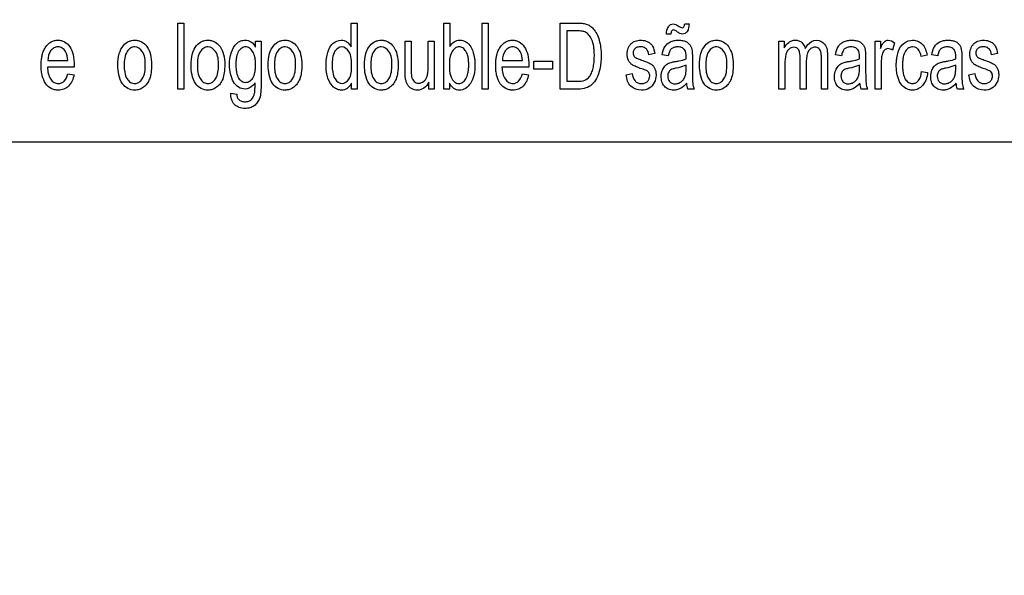
# Model space of a CAD drawing. Units: millimetres. Extents: x -38 to 4953, y -165 to 1198.
# Drawn here: x 3451 to 3488, y 310 to 331 of the extents above; entities that cross this region are included whole.
import ezdxf

# ---------------------------------------------------------------- set-up
doc = ezdxf.new("R2010")
doc.units = ezdxf.units.MM
doc.header["$LTSCALE"] = 65.395
doc.layers.get('0').update_dxf_attribs({"linetype": 'CONTINUOUS'})
for name, color, linetype in [('3_ALL_AXES', 7, 'CONTINUOUS'), ('7_ALL_FEATURES', 7, 'CONTINUOUS'), ('DEF_DRAFT_DIM', 7, 'CONTINUOUS')]:
    doc.layers.add(name, color=color, linetype=linetype)
doc.styles.get("Standard").update_dxf_attribs({"font": 'txt', "width": 0.8})
doc.dimstyles.new('DIMSTYLE_4', dxfattribs={"dimtxt": 2.5, "dimasz": 3, "dimexe": 0.8, "dimexo": 0.2, "dimtad": 1, "dimdsep": 46, "dimtxsty": 'Standard', "dimblk": 'OPEN', "dimblk1": 'OPEN', "dimblk2": 'OPEN', "dimcen": 0.09, "dimazin": 2, "dimtp": 0.5, "dimtm": 0.5, "dimtfac": 1, "dimtofl": 0, "dimtmove": 0, "dimatfit": 3, "dimldrblk": 'OPEN', "dimfxl": 1, "dimtolj": 1, "dimarcsym": 0})

# ---------------------------------------------------------------- blocks, each defined once
blk = doc.blocks.new('_OPEN')
at = {"color": 0, "linetype": 'ByBlock'}
for p, q in [((0, 0), (-1, 0.117)), ((-1, -0.117), (0, 0)), ((-1, 0), (0, 0))]:
    blk.add_line(p, q, dxfattribs=at)
blk = doc.blocks.new('*D6')
at = {"layer": 'DEF_DRAFT_DIM', "color": 2, "linetype": 'Continuous', "transparency": 16777216}
for p, q in [((3639.193, 665.413), (2864.428, 665.413)), ((2865.228, 665.413), (2865.228, 465.413)), ((2865.228, 265.413), (2865.228, 465.413)), ((3639.193, 265.413), (2864.428, 265.413))]:
    blk.add_line(p, q, dxfattribs=at)
at = {"layer": 'DEF_DRAFT_DIM', "color": 2, "linetype": 'Continuous', "transparency": 16777216, "xscale": 3, "yscale": 3, "zscale": 3}
for p, rotation in [((2865.228, 665.413), 90), ((2865.228, 265.413), 270)]:
    blk.add_blockref('_OPEN', p, dxfattribs=dict(at, rotation=rotation))

msp = doc.modelspace()

# ---------------------------------------------------------------- linework, layer by layer
at = {"layer": '3_ALL_AXES', "color": 7, "linetype": 'Continuous'}
msp.add_line((3443.393, 326.079), (3528.393, 326.079), dxfattribs=at)
at = {"layer": '7_ALL_FEATURES', "color": 40, "linetype": 'Continuous'}
for p, q in [((3456.736, 328.057), (3456.736, 330.53)), ((3456.736, 330.53), (3456.965, 330.53)), ((3456.965, 330.53), (3456.965, 328.057)), ((3463.226, 329.643), (3463.226, 330.53)), ((3463.226, 330.53), (3463.453, 330.53)), ((3463.453, 330.53), (3463.453, 328.057)), ((3466.696, 328.057), (3466.696, 330.53)), ((3466.696, 330.53), (3466.924, 330.53)), ((3466.924, 330.53), (3466.924, 329.648)), ((3468.135, 328.057), (3468.135, 330.53)), ((3468.135, 330.53), (3468.363, 330.53)), ((3468.363, 330.53), (3468.363, 328.057)), ((3471.053, 328.057), (3471.053, 330.53)), ((3471.053, 330.53), (3471.692, 330.53)), ((3475.718, 330.503), (3475.883, 330.503)), ((3471.299, 330.238), (3471.299, 328.349)), ((3471.689, 330.238), (3471.299, 330.238)), ((3475.204, 330.113), (3475.035, 330.113)), ((3459.649, 329.632), (3459.649, 329.848)), ((3459.649, 329.848), (3459.859, 329.848)), ((3459.859, 329.848), (3459.859, 328.3)), ((3465.249, 328.739), (3465.249, 329.848)), ((3465.249, 329.848), (3465.477, 329.848)), ((3465.477, 329.848), (3465.477, 328.855)), ((3466.112, 328.889), (3466.112, 329.848)), ((3466.112, 329.848), (3466.34, 329.848)), ((3466.34, 329.848), (3466.34, 328.057)), ((3479.244, 328.057), (3479.244, 329.848)), ((3479.244, 329.848), (3479.448, 329.848)), ((3479.448, 329.848), (3479.448, 329.597)), ((3482.846, 328.057), (3482.846, 329.848)), ((3482.846, 329.848), (3483.051, 329.848)), ((3483.051, 329.848), (3483.051, 329.577)), ((3483.577, 329.791), (3483.498, 329.509)), ((3474.594, 329.386), (3474.371, 329.346)), ((3475.101, 329.297), (3474.878, 329.337)), ((3481.067, 329.287), (3481.067, 328.057)), ((3481.59, 329.297), (3481.367, 329.337)), ((3484.793, 329.322), (3484.571, 329.276)), ((3485.194, 329.297), (3484.972, 329.337)), ((3487.428, 329.386), (3487.205, 329.346)), ((3451.865, 329.125), (3452.616, 329.125)), ((3468.889, 329.125), (3469.64, 329.125)), ((3470.071, 328.799), (3470.071, 329.105)), ((3470.071, 329.105), (3470.772, 329.105)), ((3470.772, 329.105), (3470.772, 328.799)), ((3475.775, 328.845), (3475.775, 328.956)), ((3476.006, 329.212), (3476.006, 328.808)), ((3479.472, 328.986), (3479.472, 328.057)), ((3480.043, 328.057), (3480.043, 329.221)), ((3480.271, 329.098), (3480.271, 328.057)), ((3480.84, 328.057), (3480.84, 329.186)), ((3482.264, 328.845), (3482.264, 328.956)), ((3482.495, 329.212), (3482.495, 328.808)), ((3483.074, 328.995), (3483.074, 328.057)), ((3485.868, 328.845), (3485.868, 328.956)), ((3486.099, 329.212), (3486.099, 328.808)), ((3452.856, 328.876), (3451.852, 328.876)), ((3452.614, 328.634), (3452.849, 328.595)), ((3469.88, 328.876), (3468.876, 328.876)), ((3469.638, 328.634), (3469.873, 328.595)), ((3470.772, 328.799), (3470.071, 328.799)), ((3473.527, 328.592), (3473.753, 328.639)), ((3484.59, 328.713), (3484.815, 328.675)), ((3486.361, 328.592), (3486.587, 328.639)), ((3463.241, 328.057), (3463.241, 328.283)), ((3466.136, 328.057), (3466.136, 328.32)), ((3466.907, 328.282), (3466.907, 328.057)), ((3471.299, 328.349), (3471.695, 328.349)), ((3456.965, 328.057), (3456.736, 328.057)), ((3458.719, 327.909), (3458.941, 327.865)), ((3463.453, 328.057), (3463.241, 328.057)), ((3466.34, 328.057), (3466.136, 328.057)), ((3466.907, 328.057), (3466.696, 328.057)), ((3468.363, 328.057), (3468.135, 328.057)), ((3471.723, 328.057), (3471.053, 328.057)), ((3476.078, 328.057), (3475.839, 328.057)), ((3479.472, 328.057), (3479.244, 328.057)), ((3480.271, 328.057), (3480.043, 328.057)), ((3481.067, 328.057), (3480.84, 328.057)), ((3482.567, 328.057), (3482.329, 328.057)), ((3483.074, 328.057), (3482.846, 328.057)), ((3486.171, 328.057), (3485.933, 328.057))]:
    msp.add_line(p, q, dxfattribs=at)
at = {"layer": '7_ALL_FEATURES', "color": 7, "linetype": 'Continuous'}
msp.add_line((3441.893, 326.079), (3529.893, 326.079), dxfattribs=at)
at = {"layer": '7_ALL_FEATURES', "color": 40, "linetype": 'Continuous'}
for centre, radius, start, end in [((3472.641, 329.275), 3.135, 358.5211, 359.9712), ((3479.131, 329.275), 3.135, 358.5211, 359.9712), ((3482.735, 329.275), 3.135, 358.5211, 359.9712), ((3476.853, 328.38), 0.84, 187.398, 202.6292), ((3486.947, 328.38), 0.84, 187.398, 202.6292)]:
    msp.add_arc(centre, radius, start, end, dxfattribs=at)
for points, knots in [([(3471.692, 330.53), (3471.756, 330.53), (3471.867, 330.526), (3472.032, 330.499), (3472.176, 330.432), (3472.316, 330.307), (3472.436, 330.126), (3472.525, 329.887), (3472.578, 329.609), (3472.593, 329.322), (3472.582, 329.05), (3472.536, 328.759), (3472.443, 328.472), (3472.265, 328.213), (3472.011, 328.077), (3471.823, 328.057), (3471.723, 328.057)], [0, 0, 0, 0, 0.055411, 0.096534, 0.143756, 0.191623, 0.257415, 0.330211, 0.41156, 0.502142, 0.579004, 0.647465, 0.75792, 0.839187, 0.912677, 1, 1, 1, 1]), ([(3475.035, 330.113), (3475.034, 330.21), (3475.06, 330.353), (3475.182, 330.479), (3475.29, 330.507), (3475.401, 330.473), (3475.468, 330.433), (3475.507, 330.407)], [0, 0, 0, 0, 0.388045, 0.541379, 0.68406, 0.812668, 1, 1, 1, 1]), ([(3475.883, 330.503), (3475.881, 330.404), (3475.862, 330.257), (3475.738, 330.135), (3475.635, 330.109), (3475.526, 330.143), (3475.461, 330.186), (3475.424, 330.213)], [0, 0, 0, 0, 0.403974, 0.548247, 0.684013, 0.813621, 1, 1, 1, 1]), ([(3475.507, 330.407), (3475.542, 330.382), (3475.603, 330.337), (3475.714, 330.389), (3475.714, 330.463), (3475.718, 330.503)], [0, 0, 0, 0, 0.405051, 0.620414, 1, 1, 1, 1]), ([(3471.695, 328.349), (3471.792, 328.349), (3471.967, 328.36), (3472.149, 328.501), (3472.236, 328.666), (3472.294, 328.846), (3472.322, 329.021), (3472.333, 329.181), (3472.336, 329.328), (3472.331, 329.488), (3472.31, 329.689), (3472.257, 329.894), (3472.15, 330.077), (3472.021, 330.194), (3471.86, 330.233), (3471.752, 330.238), (3471.689, 330.238)], [0, 0, 0, 0, 0.111042, 0.191239, 0.251042, 0.32206, 0.405933, 0.453427, 0.504742, 0.574449, 0.635906, 0.736287, 0.813814, 0.876578, 0.927783, 1, 1, 1, 1]), ([(3475.424, 330.213), (3475.386, 330.24), (3475.334, 330.284), (3475.258, 330.266), (3475.209, 330.214), (3475.203, 330.154), (3475.204, 330.113)], [0, 0, 0, 0, 0.40227, 0.518638, 0.643544, 1, 1, 1, 1]), ([(3451.652, 329.302), (3451.654, 329.314), (3451.67, 329.382), (3451.709, 329.5), (3451.805, 329.677), (3451.944, 329.813), (3452.113, 329.879), (3452.244, 329.894), (3452.374, 329.88), (3452.538, 329.815), (3452.714, 329.64), (3452.838, 329.329), (3452.857, 329.088), (3452.857, 328.956)], [0, 0, 0, 0, 0.017814, 0.097892, 0.171331, 0.299257, 0.359247, 0.421641, 0.482117, 0.540448, 0.665567, 0.815308, 1, 1, 1, 1]), ([(3454.493, 328.953), (3454.493, 329.098), (3454.513, 329.36), (3454.662, 329.679), (3454.851, 329.829), (3455.004, 329.881), (3455.128, 329.893), (3455.256, 329.88), (3455.424, 329.816), (3455.604, 329.645), (3455.733, 329.341), (3455.753, 329.106), (3455.753, 328.978)], [0, 0, 0, 0, 0.175038, 0.312073, 0.409945, 0.456792, 0.505202, 0.558644, 0.610038, 0.7189, 0.846189, 1, 1, 1, 1]), ([(3457.234, 328.953), (3457.234, 329.098), (3457.254, 329.36), (3457.402, 329.679), (3457.591, 329.829), (3457.744, 329.881), (3457.868, 329.893), (3457.996, 329.88), (3458.164, 329.816), (3458.344, 329.645), (3458.474, 329.341), (3458.494, 329.106), (3458.494, 328.978)], [0, 0, 0, 0, 0.17503, 0.312017, 0.409948, 0.456774, 0.505123, 0.558623, 0.610044, 0.718911, 0.846196, 1, 1, 1, 1]), ([(3459.255, 328.057), (3459.17, 328.057), (3458.988, 328.103), (3458.728, 328.422), (3458.647, 328.906), (3458.708, 329.412), (3458.875, 329.737), (3459.086, 329.87), (3459.2, 329.89), (3459.257, 329.889)], [0, 0, 0, 0, 0.1065, 0.219858, 0.49487, 0.694707, 0.858412, 0.929009, 1, 1, 1, 1]), ([(3459.257, 329.889), (3459.332, 329.887), (3459.499, 329.84), (3459.605, 329.707), (3459.649, 329.632)], [0, 0, 0, 0, 0.465023, 1, 1, 1, 1]), ([(3460.12, 328.953), (3460.12, 329.098), (3460.14, 329.36), (3460.288, 329.679), (3460.477, 329.829), (3460.631, 329.881), (3460.754, 329.893), (3460.882, 329.88), (3461.05, 329.816), (3461.23, 329.645), (3461.36, 329.341), (3461.38, 329.106), (3461.38, 328.978)], [0, 0, 0, 0, 0.175038, 0.312073, 0.409945, 0.456792, 0.505202, 0.558644, 0.610038, 0.7189, 0.846189, 1, 1, 1, 1]), ([(3462.404, 329.57), (3462.441, 329.645), (3462.552, 329.808), (3462.786, 329.905), (3462.971, 329.878), (3463.111, 329.806), (3463.188, 329.712), (3463.226, 329.643)], [0, 0, 0, 0, 0.242241, 0.552129, 0.663936, 0.773085, 1, 1, 1, 1]), ([(3463.727, 328.953), (3463.727, 329.098), (3463.747, 329.36), (3463.895, 329.679), (3464.084, 329.829), (3464.238, 329.881), (3464.361, 329.893), (3464.489, 329.88), (3464.657, 329.816), (3464.837, 329.645), (3464.967, 329.341), (3464.987, 329.106), (3464.987, 328.978)], [0, 0, 0, 0, 0.175038, 0.312073, 0.409945, 0.456792, 0.505202, 0.558644, 0.610038, 0.7189, 0.846189, 1, 1, 1, 1]), ([(3466.924, 329.648), (3466.966, 329.718), (3467.066, 329.843), (3467.303, 329.912), (3467.545, 329.839), (3467.737, 329.63), (3467.838, 329.328), (3467.863, 329.102), (3467.863, 328.98)], [0, 0, 0, 0, 0.148824, 0.278489, 0.427437, 0.586445, 0.776628, 1, 1, 1, 1]), ([(3468.676, 329.302), (3468.678, 329.314), (3468.694, 329.382), (3468.732, 329.5), (3468.829, 329.677), (3468.968, 329.813), (3469.136, 329.879), (3469.268, 329.894), (3469.398, 329.88), (3469.562, 329.815), (3469.737, 329.64), (3469.862, 329.329), (3469.881, 329.088), (3469.881, 328.956)], [0, 0, 0, 0, 0.017814, 0.097892, 0.171331, 0.299257, 0.359247, 0.421641, 0.482117, 0.540448, 0.665567, 0.815308, 1, 1, 1, 1]), ([(3474.11, 328.816), (3474.038, 328.84), (3473.92, 328.883), (3473.77, 328.95), (3473.672, 329.032), (3473.588, 329.168), (3473.551, 329.366), (3473.585, 329.56), (3473.651, 329.688), (3473.712, 329.762), (3473.783, 329.817), (3473.896, 329.871), (3474.065, 329.9), (3474.205, 329.88), (3474.273, 329.856)], [0, 0, 0, 0, 0.12123, 0.202171, 0.262439, 0.323925, 0.455628, 0.576506, 0.632844, 0.685862, 0.728441, 0.777339, 0.884836, 1, 1, 1, 1]), ([(3474.273, 329.856), (3474.296, 329.849), (3474.357, 329.823), (3474.445, 329.764), (3474.555, 329.62), (3474.582, 329.481), (3474.594, 329.386)], [0, 0, 0, 0, 0.118497, 0.32714, 0.522654, 1, 1, 1, 1]), ([(3474.878, 329.337), (3474.895, 329.444), (3474.941, 329.645), (3475.138, 329.82), (3475.325, 329.88), (3475.482, 329.893), (3475.633, 329.883), (3475.792, 329.833), (3475.944, 329.708), (3475.982, 329.564), (3475.994, 329.492)], [0, 0, 0, 0, 0.199319, 0.366262, 0.4587, 0.559678, 0.656389, 0.736711, 0.865201, 1, 1, 1, 1]), ([(3476.274, 328.953), (3476.274, 329.098), (3476.294, 329.36), (3476.443, 329.679), (3476.632, 329.829), (3476.785, 329.881), (3476.909, 329.893), (3477.037, 329.88), (3477.205, 329.816), (3477.385, 329.645), (3477.514, 329.341), (3477.534, 329.106), (3477.534, 328.978)], [0, 0, 0, 0, 0.175038, 0.312073, 0.409945, 0.456792, 0.505202, 0.558644, 0.610038, 0.7189, 0.846189, 1, 1, 1, 1]), ([(3479.448, 329.597), (3479.487, 329.678), (3479.57, 329.79), (3479.727, 329.876), (3479.859, 329.895), (3479.991, 329.878), (3480.149, 329.789), (3480.213, 329.661), (3480.236, 329.575)], [0, 0, 0, 0, 0.255786, 0.376698, 0.498424, 0.62826, 0.746672, 1, 1, 1, 1]), ([(3480.236, 329.575), (3480.26, 329.623), (3480.348, 329.777), (3480.527, 329.889), (3480.651, 329.889)], [0, 0, 0, 0, 0.302733, 1, 1, 1, 1]), ([(3480.651, 329.889), (3480.765, 329.889), (3481.052, 329.75), (3481.067, 329.443), (3481.067, 329.287)], [0, 0, 0, 0, 0.422272, 1, 1, 1, 1]), ([(3481.367, 329.337), (3481.384, 329.444), (3481.422, 329.598), (3481.549, 329.755), (3481.669, 329.832), (3481.814, 329.88), (3481.972, 329.893), (3482.122, 329.883), (3482.281, 329.833), (3482.434, 329.708), (3482.472, 329.564), (3482.483, 329.492)], [0, 0, 0, 0, 0.198935, 0.281735, 0.36733, 0.459723, 0.560527, 0.657052, 0.737218, 0.865461, 1, 1, 1, 1]), ([(3483.051, 329.577), (3483.073, 329.631), (3483.113, 329.719), (3483.183, 329.826), (3483.262, 329.878), (3483.402, 329.905), (3483.511, 329.845), (3483.577, 329.791)], [0, 0, 0, 0, 0.247847, 0.412194, 0.530206, 0.640539, 1, 1, 1, 1]), ([(3483.661, 329.218), (3483.672, 329.298), (3483.714, 329.505), (3483.891, 329.804), (3484.21, 329.91), (3484.458, 329.867), (3484.697, 329.698), (3484.771, 329.473), (3484.793, 329.322)], [0, 0, 0, 0, 0.132389, 0.347709, 0.53344, 0.644317, 0.750614, 1, 1, 1, 1]), ([(3484.972, 329.337), (3484.988, 329.444), (3485.035, 329.645), (3485.232, 329.82), (3485.419, 329.88), (3485.576, 329.893), (3485.727, 329.883), (3485.886, 329.833), (3486.038, 329.708), (3486.076, 329.564), (3486.088, 329.492)], [0, 0, 0, 0, 0.199319, 0.366262, 0.4587, 0.559678, 0.656389, 0.736711, 0.865201, 1, 1, 1, 1]), ([(3486.944, 328.816), (3486.872, 328.84), (3486.754, 328.883), (3486.604, 328.95), (3486.506, 329.032), (3486.422, 329.168), (3486.385, 329.366), (3486.419, 329.56), (3486.485, 329.688), (3486.546, 329.762), (3486.617, 329.817), (3486.73, 329.871), (3486.899, 329.9), (3487.04, 329.88), (3487.107, 329.856)], [0, 0, 0, 0, 0.121229, 0.202169, 0.262436, 0.323922, 0.455623, 0.5765, 0.632814, 0.685865, 0.728443, 0.777341, 0.884837, 1, 1, 1, 1]), ([(3487.107, 329.856), (3487.13, 329.849), (3487.191, 329.823), (3487.28, 329.764), (3487.39, 329.62), (3487.416, 329.481), (3487.428, 329.386)], [0, 0, 0, 0, 0.118497, 0.32714, 0.522654, 1, 1, 1, 1]), ([(3452.849, 328.595), (3452.818, 328.441), (3452.729, 328.212), (3452.506, 328.06), (3452.368, 328.022), (3452.248, 328.013), (3452.119, 328.026), (3451.946, 328.088), (3451.763, 328.26), (3451.663, 328.505), (3451.623, 328.738), (3451.614, 328.94), (3451.622, 329.131), (3451.641, 329.252), (3451.652, 329.302)], [0, 0, 0, 0, 0.187929, 0.269844, 0.31173, 0.356302, 0.412153, 0.464806, 0.573032, 0.699374, 0.772655, 0.854675, 0.939398, 1, 1, 1, 1]), ([(3452.616, 329.125), (3452.609, 329.241), (3452.581, 329.426), (3452.42, 329.607), (3452.253, 329.653), (3452.094, 329.615), (3451.918, 329.449), (3451.872, 329.256), (3451.865, 329.125)], [0, 0, 0, 0, 0.250753, 0.380964, 0.498104, 0.604695, 0.71868, 1, 1, 1, 1]), ([(3455.519, 328.964), (3455.519, 329.135), (3455.504, 329.441), (3455.182, 329.672), (3454.953, 329.605), (3454.75, 329.384), (3454.727, 329.128), (3454.727, 328.953)], [0, 0, 0, 0, 0.300491, 0.492947, 0.587485, 0.69274, 1, 1, 1, 1]), ([(3458.26, 328.964), (3458.26, 329.135), (3458.244, 329.441), (3457.923, 329.672), (3457.693, 329.605), (3457.49, 329.384), (3457.468, 329.128), (3457.468, 328.953)], [0, 0, 0, 0, 0.300495, 0.493083, 0.587493, 0.692736, 1, 1, 1, 1]), ([(3459.647, 328.974), (3459.647, 329.026), (3459.643, 329.123), (3459.619, 329.292), (3459.557, 329.462), (3459.432, 329.604), (3459.274, 329.653), (3459.118, 329.604), (3458.994, 329.465), (3458.938, 329.297), (3458.912, 329.131), (3458.908, 329.036), (3458.908, 328.985)], [0, 0, 0, 0, 0.093332, 0.175246, 0.309794, 0.414813, 0.50461, 0.592904, 0.695904, 0.827715, 0.908335, 1, 1, 1, 1]), ([(3461.146, 328.964), (3461.146, 329.135), (3461.13, 329.441), (3460.809, 329.672), (3460.579, 329.605), (3460.376, 329.384), (3460.354, 329.128), (3460.354, 328.953)], [0, 0, 0, 0, 0.300491, 0.492947, 0.587485, 0.69274, 1, 1, 1, 1]), ([(3463.241, 328.283), (3463.204, 328.207), (3463.108, 328.065), (3462.888, 328.001), (3462.704, 328.038), (3462.499, 328.17), (3462.363, 328.412), (3462.297, 328.699), (3462.281, 328.95), (3462.296, 329.201), (3462.339, 329.409), (3462.384, 329.527), (3462.404, 329.57)], [0, 0, 0, 0, 0.10963, 0.207704, 0.275354, 0.347113, 0.514929, 0.615722, 0.727402, 0.837578, 0.939055, 1, 1, 1, 1]), ([(3463.245, 328.926), (3463.245, 329.109), (3463.25, 329.415), (3462.88, 329.716), (3462.513, 329.426), (3462.52, 329.128), (3462.52, 328.951)], [0, 0, 0, 0, 0.323971, 0.508766, 0.68709, 1, 1, 1, 1]), ([(3464.753, 328.964), (3464.753, 329.135), (3464.737, 329.441), (3464.416, 329.672), (3464.186, 329.605), (3463.983, 329.384), (3463.961, 329.128), (3463.961, 328.953)], [0, 0, 0, 0, 0.300491, 0.492947, 0.587485, 0.69274, 1, 1, 1, 1]), ([(3467.549, 329.428), (3467.542, 329.443), (3467.507, 329.508), (3467.426, 329.605), (3467.272, 329.656), (3467.115, 329.603), (3466.933, 329.381), (3466.905, 329.137), (3466.905, 328.966)], [0, 0, 0, 0, 0.042374, 0.184356, 0.303896, 0.42588, 0.572913, 1, 1, 1, 1]), ([(3466.971, 328.501), (3467.001, 328.435), (3467.071, 328.317), (3467.253, 328.247), (3467.419, 328.303), (3467.541, 328.45), (3467.602, 328.624), (3467.626, 328.801), (3467.632, 328.956), (3467.626, 329.112), (3467.606, 329.272), (3467.574, 329.375), (3467.549, 329.428)], [0, 0, 0, 0, 0.125403, 0.226503, 0.311018, 0.412888, 0.546132, 0.627745, 0.720974, 0.815604, 0.897731, 1, 1, 1, 1]), ([(3469.873, 328.595), (3469.842, 328.441), (3469.753, 328.212), (3469.529, 328.06), (3469.392, 328.022), (3469.272, 328.013), (3469.143, 328.026), (3468.97, 328.088), (3468.786, 328.26), (3468.686, 328.505), (3468.647, 328.738), (3468.637, 328.94), (3468.646, 329.131), (3468.665, 329.252), (3468.676, 329.302)], [0, 0, 0, 0, 0.187933, 0.269849, 0.311735, 0.356308, 0.412102, 0.464738, 0.573024, 0.699369, 0.772651, 0.854672, 0.939397, 1, 1, 1, 1]), ([(3469.64, 329.125), (3469.633, 329.241), (3469.605, 329.426), (3469.443, 329.607), (3469.277, 329.653), (3469.117, 329.615), (3468.941, 329.449), (3468.895, 329.256), (3468.889, 329.125)], [0, 0, 0, 0, 0.250753, 0.380964, 0.498104, 0.604695, 0.71868, 1, 1, 1, 1]), ([(3474.371, 329.346), (3474.363, 329.423), (3474.325, 329.542), (3474.194, 329.63), (3474.072, 329.644), (3473.951, 329.633), (3473.85, 329.579), (3473.797, 329.498), (3473.783, 329.427), (3473.786, 329.388), (3473.788, 329.378)], [0, 0, 0, 0, 0.256705, 0.373196, 0.505054, 0.654682, 0.769022, 0.86894, 0.966643, 1, 1, 1, 1]), ([(3473.788, 329.378), (3473.791, 329.351), (3473.813, 329.286), (3473.866, 329.24), (3473.901, 329.221)], [0, 0, 0, 0, 0.402718, 1, 1, 1, 1]), ([(3475.776, 329.273), (3475.776, 329.363), (3475.763, 329.516), (3475.623, 329.609), (3475.53, 329.634), (3475.432, 329.64), (3475.319, 329.63), (3475.204, 329.568), (3475.136, 329.446), (3475.111, 329.352), (3475.101, 329.297)], [0, 0, 0, 0, 0.244387, 0.365533, 0.431565, 0.504898, 0.633116, 0.735519, 0.847527, 1, 1, 1, 1]), ([(3475.994, 329.492), (3475.996, 329.477), (3476.005, 329.384), (3476.006, 329.29), (3476.006, 329.212)], [0, 0, 0, 0, 0.166911, 1, 1, 1, 1]), ([(3477.3, 328.964), (3477.3, 329.135), (3477.285, 329.441), (3476.963, 329.672), (3476.734, 329.605), (3476.531, 329.384), (3476.508, 329.128), (3476.508, 328.953)], [0, 0, 0, 0, 0.300491, 0.492947, 0.587485, 0.69274, 1, 1, 1, 1]), ([(3480.043, 329.221), (3480.043, 329.324), (3480.041, 329.474), (3479.918, 329.612), (3479.777, 329.64), (3479.64, 329.585), (3479.548, 329.474), (3479.475, 329.282), (3479.472, 329.112), (3479.472, 328.986)], [0, 0, 0, 0, 0.232831, 0.312664, 0.397106, 0.540716, 0.622685, 0.716076, 1, 1, 1, 1]), ([(3480.84, 329.186), (3480.84, 329.238), (3480.838, 329.325), (3480.825, 329.44), (3480.791, 329.521), (3480.741, 329.579), (3480.675, 329.618), (3480.581, 329.632), (3480.462, 329.604), (3480.288, 329.441), (3480.271, 329.236), (3480.271, 329.098)], [0, 0, 0, 0, 0.124838, 0.210061, 0.27319, 0.33317, 0.391362, 0.45093, 0.557588, 0.6705, 1, 1, 1, 1]), ([(3482.265, 329.273), (3482.265, 329.363), (3482.253, 329.516), (3482.112, 329.609), (3482.02, 329.634), (3481.921, 329.64), (3481.809, 329.63), (3481.693, 329.568), (3481.625, 329.446), (3481.601, 329.352), (3481.59, 329.297)], [0, 0, 0, 0, 0.244387, 0.365533, 0.431565, 0.504898, 0.633116, 0.735519, 0.847527, 1, 1, 1, 1]), ([(3482.483, 329.492), (3482.485, 329.477), (3482.494, 329.384), (3482.495, 329.29), (3482.495, 329.212)], [0, 0, 0, 0, 0.166911, 1, 1, 1, 1]), ([(3483.498, 329.509), (3483.451, 329.546), (3483.342, 329.602), (3483.203, 329.536), (3483.139, 329.442), (3483.103, 329.327), (3483.08, 329.176), (3483.074, 329.057), (3483.074, 328.995)], [0, 0, 0, 0, 0.206399, 0.374676, 0.475295, 0.590559, 0.788222, 1, 1, 1, 1]), ([(3484.571, 329.276), (3484.554, 329.373), (3484.513, 329.513), (3484.375, 329.624), (3484.247, 329.65), (3484.096, 329.61), (3483.963, 329.467), (3483.904, 329.291), (3483.881, 329.113), (3483.875, 328.954), (3483.88, 328.804), (3483.891, 328.71), (3483.898, 328.671)], [0, 0, 0, 0, 0.175887, 0.243031, 0.30759, 0.404355, 0.508952, 0.644801, 0.730542, 0.829809, 0.930655, 1, 1, 1, 1]), ([(3485.87, 329.273), (3485.87, 329.363), (3485.857, 329.516), (3485.717, 329.609), (3485.624, 329.634), (3485.526, 329.64), (3485.413, 329.63), (3485.297, 329.568), (3485.229, 329.446), (3485.205, 329.352), (3485.194, 329.297)], [0, 0, 0, 0, 0.244387, 0.365533, 0.431565, 0.504898, 0.633116, 0.735519, 0.847527, 1, 1, 1, 1]), ([(3486.088, 329.492), (3486.09, 329.477), (3486.099, 329.384), (3486.099, 329.29), (3486.099, 329.212)], [0, 0, 0, 0, 0.166911, 1, 1, 1, 1]), ([(3487.205, 329.346), (3487.197, 329.423), (3487.16, 329.542), (3487.028, 329.63), (3486.906, 329.644), (3486.785, 329.633), (3486.684, 329.579), (3486.631, 329.498), (3486.617, 329.427), (3486.62, 329.388), (3486.622, 329.378)], [0, 0, 0, 0, 0.25671, 0.373293, 0.505047, 0.654678, 0.769019, 0.868939, 0.966644, 1, 1, 1, 1]), ([(3486.622, 329.378), (3486.625, 329.351), (3486.647, 329.286), (3486.7, 329.24), (3486.735, 329.221)], [0, 0, 0, 0, 0.403106, 1, 1, 1, 1]), ([(3455.753, 328.978), (3455.753, 328.875), (3455.745, 328.691), (3455.69, 328.444), (3455.591, 328.256), (3455.457, 328.121), (3455.298, 328.035), (3455.094, 328.003), (3454.854, 328.056), (3454.54, 328.355), (3454.493, 328.714), (3454.493, 328.953)], [0, 0, 0, 0, 0.121938, 0.217564, 0.296601, 0.370037, 0.439419, 0.507109, 0.610592, 0.717278, 1, 1, 1, 1]), ([(3454.727, 328.953), (3454.727, 328.777), (3454.75, 328.522), (3454.953, 328.298), (3455.124, 328.251), (3455.294, 328.299), (3455.499, 328.525), (3455.519, 328.785), (3455.519, 328.964)], [0, 0, 0, 0, 0.301184, 0.404654, 0.497321, 0.589477, 0.692989, 1, 1, 1, 1]), ([(3458.494, 328.978), (3458.494, 328.875), (3458.485, 328.691), (3458.431, 328.444), (3458.331, 328.256), (3458.197, 328.121), (3458.038, 328.035), (3457.834, 328.003), (3457.595, 328.056), (3457.281, 328.355), (3457.234, 328.714), (3457.234, 328.953)], [0, 0, 0, 0, 0.121939, 0.217565, 0.296621, 0.37003, 0.439424, 0.507203, 0.610599, 0.717276, 1, 1, 1, 1]), ([(3457.468, 328.953), (3457.468, 328.777), (3457.49, 328.522), (3457.693, 328.298), (3457.864, 328.251), (3458.034, 328.299), (3458.239, 328.525), (3458.26, 328.785), (3458.26, 328.964)], [0, 0, 0, 0, 0.301184, 0.404641, 0.497182, 0.589464, 0.692989, 1, 1, 1, 1]), ([(3458.908, 328.985), (3458.908, 328.93), (3458.912, 328.828), (3458.936, 328.653), (3458.991, 328.479), (3459.118, 328.339), (3459.277, 328.295), (3459.435, 328.339), (3459.562, 328.478), (3459.62, 328.649), (3459.643, 328.821), (3459.647, 328.921), (3459.647, 328.974)], [0, 0, 0, 0, 0.097178, 0.180836, 0.313494, 0.414839, 0.502996, 0.591557, 0.69189, 0.822877, 0.905069, 1, 1, 1, 1]), ([(3461.38, 328.978), (3461.38, 328.875), (3461.371, 328.691), (3461.317, 328.444), (3461.217, 328.256), (3461.083, 328.121), (3460.924, 328.035), (3460.72, 328.003), (3460.481, 328.056), (3460.167, 328.355), (3460.12, 328.714), (3460.12, 328.953)], [0, 0, 0, 0, 0.121939, 0.217566, 0.296622, 0.370031, 0.439414, 0.507104, 0.610588, 0.717276, 1, 1, 1, 1]), ([(3460.354, 328.953), (3460.354, 328.777), (3460.376, 328.522), (3460.579, 328.298), (3460.75, 328.251), (3460.92, 328.299), (3461.125, 328.525), (3461.146, 328.785), (3461.146, 328.964)], [0, 0, 0, 0, 0.301184, 0.404654, 0.497321, 0.589477, 0.692989, 1, 1, 1, 1]), ([(3462.52, 328.951), (3462.52, 328.776), (3462.526, 328.482), (3462.883, 328.188), (3463.243, 328.468), (3463.245, 328.756), (3463.245, 328.926)], [0, 0, 0, 0, 0.31987, 0.507485, 0.691, 1, 1, 1, 1]), ([(3464.987, 328.978), (3464.987, 328.875), (3464.978, 328.691), (3464.924, 328.444), (3464.824, 328.256), (3464.69, 328.121), (3464.531, 328.035), (3464.327, 328.003), (3464.088, 328.056), (3463.773, 328.355), (3463.727, 328.714), (3463.727, 328.953)], [0, 0, 0, 0, 0.121933, 0.217554, 0.296606, 0.370011, 0.43939, 0.507077, 0.610568, 0.717316, 1, 1, 1, 1]), ([(3463.961, 328.953), (3463.961, 328.777), (3463.983, 328.522), (3464.186, 328.298), (3464.357, 328.251), (3464.527, 328.299), (3464.732, 328.525), (3464.753, 328.785), (3464.753, 328.964)], [0, 0, 0, 0, 0.301184, 0.404654, 0.497321, 0.589477, 0.692989, 1, 1, 1, 1]), ([(3466.905, 328.966), (3466.905, 328.916), (3466.91, 328.76), (3466.926, 328.598), (3466.971, 328.501)], [0, 0, 0, 0, 0.31826, 1, 1, 1, 1]), ([(3467.863, 328.98), (3467.863, 328.843), (3467.845, 328.594), (3467.72, 328.277), (3467.552, 328.096), (3467.399, 328.027), (3467.282, 328.011), (3467.168, 328.027), (3467.022, 328.101), (3466.946, 328.206), (3466.907, 328.282)], [0, 0, 0, 0, 0.238401, 0.429907, 0.584642, 0.652518, 0.720217, 0.786352, 0.851197, 1, 1, 1, 1]), ([(3473.901, 329.221), (3473.909, 329.217), (3473.976, 329.189), (3474.043, 329.165), (3474.102, 329.144)], [0, 0, 0, 0, 0.129317, 1, 1, 1, 1]), ([(3474.102, 329.144), (3474.171, 329.119), (3474.285, 329.076), (3474.432, 329.014), (3474.531, 328.939), (3474.597, 328.842), (3474.638, 328.721), (3474.653, 328.533), (3474.604, 328.29), (3474.399, 328.062), (3474.2, 328.017), (3474.102, 328.017)], [0, 0, 0, 0, 0.127504, 0.212364, 0.275388, 0.340814, 0.412945, 0.495953, 0.666292, 0.830042, 1, 1, 1, 1]), ([(3474.972, 328.914), (3474.981, 328.925), (3475.014, 328.958), (3475.077, 329.005), (3475.162, 329.046), (3475.26, 329.07), (3475.328, 329.083), (3475.368, 329.09)], [0, 0, 0, 0, 0.095312, 0.313532, 0.530311, 0.727421, 1, 1, 1, 1]), ([(3475.368, 329.09), (3475.411, 329.096), (3475.549, 329.121), (3475.687, 329.153), (3475.775, 329.194)], [0, 0, 0, 0, 0.311369, 1, 1, 1, 1]), ([(3475.775, 328.956), (3475.752, 328.944), (3475.633, 328.89), (3475.505, 328.861), (3475.402, 328.842)], [0, 0, 0, 0, 0.197135, 1, 1, 1, 1]), ([(3477.534, 328.978), (3477.534, 328.875), (3477.526, 328.691), (3477.471, 328.444), (3477.372, 328.256), (3477.238, 328.121), (3477.079, 328.035), (3476.875, 328.003), (3476.635, 328.056), (3476.321, 328.355), (3476.274, 328.714), (3476.274, 328.953)], [0, 0, 0, 0, 0.121933, 0.217554, 0.296606, 0.370011, 0.43939, 0.507077, 0.610568, 0.717316, 1, 1, 1, 1]), ([(3476.508, 328.953), (3476.508, 328.777), (3476.531, 328.522), (3476.734, 328.298), (3476.905, 328.251), (3477.075, 328.299), (3477.28, 328.525), (3477.3, 328.785), (3477.3, 328.964)], [0, 0, 0, 0, 0.301184, 0.404654, 0.497321, 0.589477, 0.692989, 1, 1, 1, 1]), ([(3481.461, 328.914), (3481.471, 328.925), (3481.503, 328.958), (3481.567, 329.005), (3481.651, 329.046), (3481.75, 329.07), (3481.818, 329.083), (3481.857, 329.09)], [0, 0, 0, 0, 0.095185, 0.313734, 0.530494, 0.727527, 1, 1, 1, 1]), ([(3481.857, 329.09), (3481.9, 329.096), (3482.038, 329.121), (3482.177, 329.153), (3482.264, 329.194)], [0, 0, 0, 0, 0.311369, 1, 1, 1, 1]), ([(3482.264, 328.956), (3482.242, 328.944), (3482.122, 328.89), (3481.994, 328.861), (3481.891, 328.842)], [0, 0, 0, 0, 0.197276, 1, 1, 1, 1]), ([(3484.815, 328.675), (3484.794, 328.503), (3484.718, 328.25), (3484.467, 328.045), (3484.279, 328.008), (3484.124, 328.026), (3483.959, 328.088), (3483.782, 328.261), (3483.687, 328.506), (3483.649, 328.742), (3483.641, 328.922), (3483.645, 329.084), (3483.655, 329.174), (3483.661, 329.218)], [0, 0, 0, 0, 0.211259, 0.298283, 0.382936, 0.436863, 0.488263, 0.596275, 0.726107, 0.802673, 0.888845, 0.94616, 1, 1, 1, 1]), ([(3485.066, 328.914), (3485.075, 328.925), (3485.107, 328.958), (3485.171, 329.005), (3485.255, 329.046), (3485.354, 329.07), (3485.422, 329.083), (3485.462, 329.09)], [0, 0, 0, 0, 0.095312, 0.313532, 0.530311, 0.727421, 1, 1, 1, 1]), ([(3485.462, 329.09), (3485.505, 329.096), (3485.642, 329.121), (3485.781, 329.153), (3485.868, 329.194)], [0, 0, 0, 0, 0.311369, 1, 1, 1, 1]), ([(3485.868, 328.956), (3485.846, 328.944), (3485.727, 328.89), (3485.599, 328.861), (3485.496, 328.842)], [0, 0, 0, 0, 0.197135, 1, 1, 1, 1]), ([(3486.735, 329.221), (3486.743, 329.217), (3486.81, 329.189), (3486.878, 329.165), (3486.937, 329.144)], [0, 0, 0, 0, 0.129812, 1, 1, 1, 1]), ([(3486.937, 329.144), (3487.006, 329.119), (3487.119, 329.076), (3487.266, 329.014), (3487.365, 328.939), (3487.431, 328.842), (3487.472, 328.721), (3487.488, 328.533), (3487.438, 328.29), (3487.233, 328.062), (3487.034, 328.017), (3486.937, 328.017)], [0, 0, 0, 0, 0.127504, 0.212364, 0.275388, 0.340814, 0.412945, 0.495953, 0.666292, 0.830042, 1, 1, 1, 1]), ([(3451.852, 328.876), (3451.859, 328.719), (3451.897, 328.49), (3452.093, 328.294), (3452.245, 328.256), (3452.379, 328.28), (3452.534, 328.388), (3452.587, 328.534), (3452.614, 328.634)], [0, 0, 0, 0, 0.3473, 0.475211, 0.593009, 0.680657, 0.768164, 1, 1, 1, 1]), ([(3466.136, 328.32), (3466.091, 328.233), (3465.981, 328.076), (3465.716, 327.992), (3465.516, 328.05), (3465.395, 328.14), (3465.328, 328.23), (3465.287, 328.336), (3465.26, 328.451), (3465.25, 328.588), (3465.249, 328.683), (3465.249, 328.739)], [0, 0, 0, 0, 0.193606, 0.360742, 0.512749, 0.587185, 0.656814, 0.729566, 0.812496, 0.889223, 1, 1, 1, 1]), ([(3465.477, 328.855), (3465.477, 328.818), (3465.479, 328.712), (3465.48, 328.604), (3465.491, 328.534)], [0, 0, 0, 0, 0.339749, 1, 1, 1, 1]), ([(3465.491, 328.534), (3465.503, 328.466), (3465.556, 328.331), (3465.762, 328.252), (3465.93, 328.322), (3466.03, 328.429), (3466.083, 328.547), (3466.108, 328.704), (3466.112, 328.821), (3466.112, 328.889)], [0, 0, 0, 0, 0.176449, 0.332798, 0.505644, 0.600823, 0.701332, 0.828564, 1, 1, 1, 1]), ([(3468.876, 328.876), (3468.883, 328.719), (3468.92, 328.49), (3469.117, 328.294), (3469.269, 328.256), (3469.402, 328.28), (3469.557, 328.388), (3469.61, 328.534), (3469.638, 328.634)], [0, 0, 0, 0, 0.3473, 0.475211, 0.593009, 0.680657, 0.768164, 1, 1, 1, 1]), ([(3474.102, 328.017), (3473.961, 328.017), (3473.633, 328.114), (3473.548, 328.438), (3473.527, 328.592)], [0, 0, 0, 0, 0.478007, 1, 1, 1, 1]), ([(3473.753, 328.639), (3473.763, 328.541), (3473.803, 328.39), (3473.963, 328.278), (3474.1, 328.26), (3474.234, 328.275), (3474.339, 328.344), (3474.398, 328.442), (3474.412, 328.526), (3474.409, 328.572), (3474.408, 328.583)], [0, 0, 0, 0, 0.277679, 0.396311, 0.528448, 0.658114, 0.766442, 0.868173, 0.970565, 1, 1, 1, 1]), ([(3474.343, 328.713), (3474.333, 328.722), (3474.26, 328.767), (3474.178, 328.793), (3474.11, 328.816)], [0, 0, 0, 0, 0.151854, 1, 1, 1, 1]), ([(3474.408, 328.583), (3474.406, 328.603), (3474.395, 328.652), (3474.365, 328.694), (3474.343, 328.713)], [0, 0, 0, 0, 0.420316, 1, 1, 1, 1]), ([(3475.794, 328.279), (3475.724, 328.199), (3475.612, 328.093), (3475.429, 328.026), (3475.276, 328.01), (3475.102, 328.035), (3474.946, 328.154), (3474.855, 328.328), (3474.827, 328.542), (3474.862, 328.751), (3474.935, 328.872), (3474.972, 328.914)], [0, 0, 0, 0, 0.179534, 0.25308, 0.327171, 0.440108, 0.542604, 0.648515, 0.765533, 0.904256, 1, 1, 1, 1]), ([(3475.402, 328.842), (3475.362, 328.834), (3475.294, 328.819), (3475.207, 328.787), (3475.148, 328.741), (3475.097, 328.661), (3475.068, 328.517), (3475.114, 328.352), (3475.237, 328.264), (3475.34, 328.25), (3475.406, 328.256), (3475.432, 328.261)], [0, 0, 0, 0, 0.122662, 0.207087, 0.272758, 0.340689, 0.487584, 0.699919, 0.803652, 0.921612, 1, 1, 1, 1]), ([(3475.432, 328.261), (3475.447, 328.265), (3475.503, 328.279), (3475.592, 328.327), (3475.683, 328.42), (3475.744, 328.538), (3475.771, 328.684), (3475.775, 328.786), (3475.775, 328.845)], [0, 0, 0, 0, 0.063825, 0.231595, 0.404033, 0.585814, 0.761605, 1, 1, 1, 1]), ([(3476.006, 328.808), (3476.006, 328.744), (3476.008, 328.565), (3476.005, 328.386), (3476.02, 328.272)], [0, 0, 0, 0, 0.358378, 1, 1, 1, 1]), ([(3482.283, 328.279), (3482.213, 328.199), (3482.101, 328.093), (3481.919, 328.026), (3481.765, 328.01), (3481.591, 328.035), (3481.435, 328.154), (3481.344, 328.328), (3481.317, 328.542), (3481.352, 328.751), (3481.424, 328.872), (3481.461, 328.914)], [0, 0, 0, 0, 0.179533, 0.253079, 0.32717, 0.440125, 0.542725, 0.648574, 0.765588, 0.904311, 1, 1, 1, 1]), ([(3481.891, 328.842), (3481.851, 328.834), (3481.783, 328.819), (3481.697, 328.787), (3481.638, 328.741), (3481.586, 328.661), (3481.557, 328.517), (3481.603, 328.352), (3481.727, 328.264), (3481.829, 328.25), (3481.895, 328.256), (3481.921, 328.261)], [0, 0, 0, 0, 0.122458, 0.206864, 0.272645, 0.340657, 0.487517, 0.699879, 0.803627, 0.921602, 1, 1, 1, 1]), ([(3481.921, 328.261), (3481.936, 328.265), (3481.992, 328.279), (3482.081, 328.327), (3482.172, 328.42), (3482.234, 328.538), (3482.26, 328.684), (3482.264, 328.786), (3482.264, 328.845)], [0, 0, 0, 0, 0.063825, 0.231595, 0.404033, 0.585814, 0.761605, 1, 1, 1, 1]), ([(3482.495, 328.808), (3482.495, 328.744), (3482.497, 328.565), (3482.495, 328.386), (3482.509, 328.272)], [0, 0, 0, 0, 0.358378, 1, 1, 1, 1]), ([(3483.898, 328.671), (3483.899, 328.662), (3483.915, 328.578), (3483.958, 328.439), (3484.088, 328.296), (3484.242, 328.255), (3484.381, 328.284), (3484.542, 328.422), (3484.578, 328.595), (3484.59, 328.713)], [0, 0, 0, 0, 0.024274, 0.213724, 0.357075, 0.488054, 0.593443, 0.702737, 1, 1, 1, 1]), ([(3485.888, 328.279), (3485.818, 328.199), (3485.706, 328.093), (3485.523, 328.026), (3485.37, 328.01), (3485.196, 328.035), (3485.039, 328.154), (3484.949, 328.328), (3484.921, 328.542), (3484.956, 328.751), (3485.029, 328.872), (3485.066, 328.914)], [0, 0, 0, 0, 0.179534, 0.25308, 0.327171, 0.440108, 0.542604, 0.648515, 0.765533, 0.904256, 1, 1, 1, 1]), ([(3485.496, 328.842), (3485.456, 328.834), (3485.388, 328.819), (3485.301, 328.787), (3485.242, 328.741), (3485.19, 328.661), (3485.161, 328.517), (3485.208, 328.352), (3485.331, 328.264), (3485.434, 328.25), (3485.5, 328.256), (3485.525, 328.261)], [0, 0, 0, 0, 0.122662, 0.207087, 0.272758, 0.340689, 0.487584, 0.699919, 0.803652, 0.921612, 1, 1, 1, 1]), ([(3485.525, 328.261), (3485.541, 328.265), (3485.596, 328.279), (3485.686, 328.327), (3485.777, 328.42), (3485.838, 328.538), (3485.865, 328.684), (3485.868, 328.786), (3485.868, 328.845)], [0, 0, 0, 0, 0.063825, 0.231595, 0.404033, 0.585814, 0.761605, 1, 1, 1, 1]), ([(3486.099, 328.808), (3486.099, 328.744), (3486.101, 328.565), (3486.099, 328.386), (3486.114, 328.272)], [0, 0, 0, 0, 0.358378, 1, 1, 1, 1]), ([(3486.937, 328.017), (3486.795, 328.017), (3486.467, 328.114), (3486.382, 328.438), (3486.361, 328.592)], [0, 0, 0, 0, 0.478007, 1, 1, 1, 1]), ([(3486.587, 328.639), (3486.597, 328.541), (3486.638, 328.391), (3486.797, 328.278), (3486.934, 328.26), (3487.068, 328.275), (3487.173, 328.344), (3487.232, 328.442), (3487.246, 328.526), (3487.244, 328.572), (3487.242, 328.583)], [0, 0, 0, 0, 0.277679, 0.396286, 0.528212, 0.658089, 0.766442, 0.868173, 0.970565, 1, 1, 1, 1]), ([(3487.177, 328.713), (3487.168, 328.722), (3487.094, 328.766), (3487.012, 328.793), (3486.944, 328.816)], [0, 0, 0, 0, 0.151975, 1, 1, 1, 1]), ([(3487.242, 328.583), (3487.24, 328.603), (3487.229, 328.652), (3487.199, 328.694), (3487.177, 328.713)], [0, 0, 0, 0, 0.420316, 1, 1, 1, 1]), ([(3459.859, 328.3), (3459.859, 328.181), (3459.853, 327.982), (3459.814, 327.724), (3459.722, 327.548), (3459.598, 327.423), (3459.436, 327.344), (3459.276, 327.326), (3459.139, 327.335), (3459.002, 327.371), (3458.774, 327.508), (3458.717, 327.757), (3458.719, 327.909)], [0, 0, 0, 0, 0.163739, 0.273457, 0.354512, 0.432048, 0.510808, 0.596976, 0.649504, 0.698145, 0.790825, 1, 1, 1, 1]), ([(3459.627, 328.292), (3459.604, 328.255), (3459.516, 328.134), (3459.362, 328.057), (3459.255, 328.057)], [0, 0, 0, 0, 0.286932, 1, 1, 1, 1]), ([(3459.611, 327.902), (3459.615, 327.921), (3459.629, 328.051), (3459.628, 328.181), (3459.627, 328.292)], [0, 0, 0, 0, 0.153211, 1, 1, 1, 1]), ([(3458.941, 327.865), (3458.949, 327.794), (3458.981, 327.675), (3459.121, 327.592), (3459.253, 327.576), (3459.387, 327.591), (3459.543, 327.684), (3459.594, 327.816), (3459.611, 327.902)], [0, 0, 0, 0, 0.215306, 0.335052, 0.469187, 0.611927, 0.735223, 1, 1, 1, 1])]:
    msp.add_open_spline(points, degree=3, knots=knots, dxfattribs=at)
for points in [[(3452.857, 328.956), (3452.857, 328.929), (3452.856, 328.902), (3452.856, 328.876)], [(3469.881, 328.956), (3469.881, 328.929), (3469.88, 328.902), (3469.88, 328.876)], [(3475.839, 328.057), (3475.813, 328.128), (3475.8, 328.203), (3475.794, 328.279)], [(3482.329, 328.057), (3482.302, 328.128), (3482.289, 328.203), (3482.283, 328.279)], [(3482.509, 328.272), (3482.519, 328.199), (3482.538, 328.126), (3482.567, 328.057)], [(3485.933, 328.057), (3485.907, 328.128), (3485.893, 328.203), (3485.888, 328.279)]]:
    msp.add_open_spline(points, degree=3, dxfattribs=at)

# ---------------------------------------------------------------- dimensions: what is measured, and where the dimension line sits
at = {"layer": 'DEF_DRAFT_DIM', "color": 2, "linetype": 'Continuous'}
dim = msp.add_linear_dim(base=(2865.228, 265.413), p1=(3639.393, 665.413), p2=(3639.393, 265.413), angle=270, dimstyle='DIMSTYLE_4', dxfattribs=at)
dim.commit()
dim.dimension.update_dxf_attribs({"geometry": '*D6', "text_midpoint": (2865.228, 462.413), "dimtype": 160})

doc.saveas('drawing.dxf')
